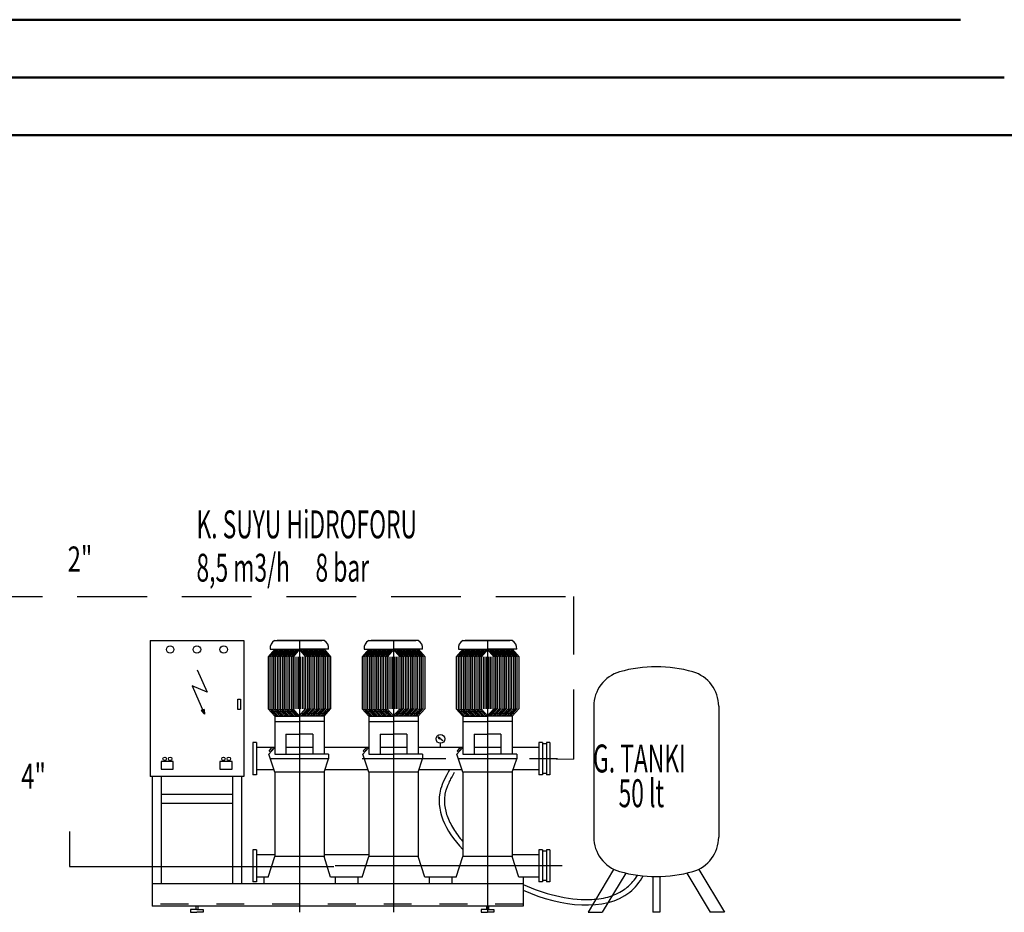
# Model space of a CAD drawing. Extents: x 90 to 403, y 0 to 44.
# Drawn here: x 392 to 395, y 3 to 7 of the extents above; entities that cross this region are included whole.
import ezdxf

# ---------------------------------------------------------------- set-up
doc = ezdxf.new("R2010")
doc.units = 0
doc.header["$MEASUREMENT"] = 0
for name, pattern in [('ACAD_ISO02W100', [15, 12, -3]), ('DASHDOT4', [0.265, 0.125, -0.0625, 0.015, -0.0625]), ('DASHED2', [0.375, 0.25, -0.125])]:
    doc.linetypes.add(name, pattern=pattern)
for name, color, linetype in [('Makina', 1, 'CONTINUOUS'), ('SEMBOL', 1, 'CONTINUOUS'), ('YAZI', 1, 'CONTINUOUS')]:
    doc.layers.add(name, color=color, linetype=linetype)
for name, color, linetype, lineweight in [('SICAK SU', 1, 'DASHDOT4', 25), ('soğuk su', 4, 'CONTINUOUS', 25), ('t-sprinkler-hat', 91, 'Sprinkler', 50), ('TEFRİŞ', 1, 'CONTINUOUS', 13), ('TES YAZI', 30, 'CONTINUOUS', 13)]:
    doc.layers.add(name, color=color, linetype=linetype, lineweight=lineweight)
doc.styles.add('MYZ', font='romanstw.shx', dxfattribs={"height": 20})
doc.styles.add('ROMANS', font='ROMANS.shx', dxfattribs={"height": 20})
doc.styles.get("Standard").update_dxf_attribs({"font": 'comic.TTF'})
doc.linetypes.add('Sprinkler', pattern='A,1.5,-0.15,["Sp",Standard,S=0.2,R=0,X=-0.05,Y=-0.05],-0.35', length=2)

# ---------------------------------------------------------------- blocks, each defined once
blk = doc.blocks.new('HİD3')
at = {"layer": 'SEMBOL'}
for p, q in [((-205.89, 97.45), (-205.89, 48.65)), ((-172.29, 97.45), (-172.29, 48.65)), ((-163.57, 91.6), (-163.57, 72.91)), ((-162.93, 91.6), (-162.93, 72.91)), ((-162.29, 91.6), (-162.29, 72.91)), ((-161.65, 91.6), (-161.65, 72.91)), ((-161.01, 91.6), (-161.01, 72.91)), ((-160.37, 91.6), (-160.37, 72.91)), ((-159.73, 91.6), (-159.73, 72.91)), ((-159.09, 91.6), (-159.09, 72.91)), ((-158.45, 91.6), (-158.45, 72.91)), ((-157.81, 91.6), (-157.81, 72.91)), ((-157.17, 91.6), (-157.17, 72.91)), ((-156.53, 91.6), (-156.53, 72.91)), ((-155.89, 91.6), (-155.89, 72.91)), ((-155.25, 91.6), (-155.25, 72.91)), ((-154.61, 91.6), (-154.61, 72.91)), ((-153.97, 91.6), (-153.97, 72.91)), ((-153.33, 91.6), (-153.33, 72.91)), ((-152.69, 91.6), (-152.69, 72.91)), ((-152.05, 91.6), (-152.05, 72.91)), ((-151.41, 91.6), (-151.41, 72.91)), ((-150.77, 91.6), (-150.77, 72.91)), ((-150.13, 91.6), (-150.13, 72.91)), ((-149.49, 91.6), (-149.49, 72.91)), ((-148.85, 91.6), (-148.85, 72.91)), ((-148.21, 91.6), (-148.21, 72.91)), ((-147.57, 91.6), (-147.57, 72.91)), ((-146.93, 91.6), (-146.93, 72.91)), ((-146.29, 91.6), (-146.29, 72.91)), ((-145.65, 91.6), (-145.65, 72.91)), ((-145.01, 91.6), (-145.01, 72.91)), ((-144.37, 91.6), (-144.37, 72.91)), ((-143.73, 91.6), (-143.73, 72.91)), ((-143.09, 91.6), (-143.09, 72.91)), ((-142.45, 91.6), (-142.45, 72.91)), ((-141.81, 91.6), (-141.81, 72.91)), ((-141.17, 91.6), (-141.17, 72.91)), ((-129.85, 91.6), (-129.85, 72.91)), ((-129.21, 91.6), (-129.21, 72.91)), ((-128.57, 91.6), (-128.57, 72.91)), ((-127.93, 91.6), (-127.93, 72.91)), ((-127.29, 91.6), (-127.29, 72.91)), ((-126.65, 91.6), (-126.65, 72.91)), ((-126.01, 91.6), (-126.01, 72.91)), ((-125.37, 91.6), (-125.37, 72.91)), ((-124.73, 91.6), (-124.73, 72.91)), ((-124.09, 91.6), (-124.09, 72.91)), ((-123.45, 91.6), (-123.45, 72.91)), ((-122.81, 91.6), (-122.81, 72.91)), ((-122.17, 91.6), (-122.17, 72.91)), ((-121.53, 91.6), (-121.53, 72.91)), ((-120.89, 91.6), (-120.89, 72.91)), ((-120.25, 91.6), (-120.25, 72.91)), ((-119.61, 91.6), (-119.61, 72.91)), ((-118.97, 91.6), (-118.97, 72.91)), ((-118.33, 91.6), (-118.33, 72.91)), ((-117.69, 91.6), (-117.69, 72.91)), ((-117.05, 91.6), (-117.05, 72.91)), ((-116.41, 91.6), (-116.41, 72.91)), ((-115.77, 91.6), (-115.77, 72.91)), ((-115.13, 91.6), (-115.13, 72.91)), ((-114.49, 91.6), (-114.49, 72.91)), ((-113.85, 91.6), (-113.85, 72.91)), ((-113.21, 91.6), (-113.21, 72.91)), ((-112.57, 91.6), (-112.57, 72.91)), ((-111.93, 91.6), (-111.93, 72.91)), ((-111.29, 91.6), (-111.29, 72.91)), ((-110.65, 91.6), (-110.65, 72.91)), ((-110.01, 91.6), (-110.01, 72.91)), ((-109.37, 91.6), (-109.37, 72.91)), ((-108.73, 91.6), (-108.73, 72.91)), ((-108.09, 91.6), (-108.09, 72.91)), ((-107.45, 91.6), (-107.45, 72.91)), ((-96.14, 91.6), (-96.14, 72.91)), ((-95.5, 91.6), (-95.5, 72.91)), ((-94.86, 91.6), (-94.86, 72.91)), ((-94.22, 91.6), (-94.22, 72.91)), ((-93.58, 91.6), (-93.58, 72.91)), ((-92.94, 91.6), (-92.94, 72.91)), ((-92.3, 91.6), (-92.3, 72.91)), ((-91.66, 91.6), (-91.66, 72.91)), ((-91.02, 91.6), (-91.02, 72.91)), ((-90.38, 91.6), (-90.38, 72.91)), ((-89.74, 91.6), (-89.74, 72.91)), ((-89.1, 91.6), (-89.1, 72.91)), ((-88.46, 91.6), (-88.46, 72.91)), ((-87.82, 91.6), (-87.82, 72.91)), ((-87.18, 91.6), (-87.18, 72.91)), ((-86.54, 91.6), (-86.54, 72.91)), ((-85.9, 91.6), (-85.9, 72.91)), ((-85.26, 91.6), (-85.26, 72.91)), ((-84.62, 91.6), (-84.62, 72.91)), ((-83.98, 91.6), (-83.98, 72.91)), ((-83.34, 91.6), (-83.34, 72.91)), ((-82.7, 91.6), (-82.7, 72.91)), ((-82.06, 91.6), (-82.06, 72.91)), ((-81.42, 91.6), (-81.42, 72.91)), ((-80.78, 91.6), (-80.78, 72.91)), ((-80.14, 91.6), (-80.14, 72.91)), ((-79.5, 91.6), (-79.5, 72.91)), ((-78.86, 91.6), (-78.86, 72.91)), ((-78.22, 91.6), (-78.22, 72.91)), ((-77.58, 91.6), (-77.58, 72.91)), ((-76.94, 91.6), (-76.94, 72.91)), ((-76.3, 91.6), (-76.3, 72.91)), ((-75.66, 91.6), (-75.66, 72.91)), ((-75.02, 91.6), (-75.02, 72.91)), ((-74.38, 91.6), (-74.38, 72.91)), ((-73.74, 91.6), (-73.74, 72.91)), ((-46.85, 73.85), (-46.85, 26.95)), ((-2.05, 73.85), (-2.05, 26.95)), ((-161.23, 70.25), (-161.23, 56.65)), ((-143.51, 70.25), (-143.51, 56.65)), ((-127.51, 70.25), (-127.51, 56.65)), ((-109.79, 70.25), (-109.79, 56.65)), ((-93.79, 70.25), (-93.79, 56.65)), ((-76.08, 70.25), (-76.08, 56.65)), ((-157.17, 63.85), (-157.17, 56.65)), ((-147.57, 63.85), (-147.57, 56.65)), ((-123.45, 63.85), (-123.45, 56.65)), ((-113.85, 63.85), (-113.85, 56.65)), ((-89.74, 63.85), (-89.74, 56.65)), ((-80.14, 63.85), (-80.14, 56.65)), ((-169.07, 60.81), (-169.07, 49.29)), ((-169.07, 60.81), (-169.07, 49.29)), ((-167.79, 60.81), (-167.79, 49.29)), ((-66.54, 60.81), (-66.54, 49.29)), ((-65.26, 60.81), (-65.26, 49.29)), ((-63.82, 60.81), (-63.82, 49.29)), ((-62.54, 60.81), (-62.54, 49.29)), ((-161.23, 56.65), (-152.37, 56.65)), ((-141.91, 56.65), (-152.37, 56.65)), ((-141.91, 56.65), (-141.91, 55.05)), ((-127.51, 56.65), (-118.65, 56.65)), ((-108.19, 56.65), (-118.65, 56.65)), ((-108.19, 56.65), (-108.19, 55.05)), ((-93.79, 56.65), (-84.94, 56.65)), ((-74.48, 56.65), (-84.94, 56.65)), ((-74.48, 56.65), (-74.48, 55.05)), ((-161.23, 50.25), (-161.23, 20.01)), ((-143.51, 50.25), (-143.51, 20.01)), ((-143.51, 50.25), (-143.51, 20.01)), ((-127.51, 50.25), (-127.51, 20.01)), ((-109.79, 50.25), (-109.79, 20.01)), ((-109.79, 50.25), (-109.79, 20.01)), ((-93.79, 50.25), (-93.79, 20.01)), ((-76.08, 50.25), (-76.08, 20.01)), ((-172.29, 48.65), (-205.89, 48.65)), ((-205.09, 48.65), (-205.09, 2.25)), ((-201.89, 48.65), (-201.89, 10.25)), ((-176.29, 48.65), (-176.29, 10.25)), ((-173.09, 48.65), (-173.09, 10.25)), ((-176.29, 42.25), (-201.89, 42.25)), ((-176.29, 39.05), (-201.89, 39.05)), ((-169.07, 22.41), (-169.07, 10.89)), ((-169.07, 22.41), (-169.07, 10.89)), ((-167.79, 22.41), (-167.79, 10.89)), ((-66.54, 22.41), (-66.54, 10.89)), ((-65.26, 22.41), (-65.26, 10.89)), ((-63.82, 22.41), (-63.82, 10.89)), ((-62.54, 22.41), (-62.54, 10.89)), ((-39.73, 15.32), (-48.89, 0)), ((-9.16, 15.32), (0, 0)), ((-139.57, 12.65), (-139.57, 10.25)), ((-105.85, 12.65), (-105.85, 10.25)), ((-72.14, 12.65), (-72.14, 2.25)), ((-35.39, 14.07), (-43.8, 0)), ((-25.73, 12.8), (-25.73, 0)), ((-23.17, 12.8), (-23.17, 0)), ((-13.5, 14.07), (-5.09, 0)), ((-72.14, 10.25), (-205.09, 10.25)), ((-72.14, 2.25), (-205.09, 2.25)), ((-48.89, 0), (-43.8, 0)), ((-23.17, 0), (-25.73, 0)), ((0, 0), (-5.09, 0))]:
    blk.add_line(p, q, dxfattribs=at)
at = {"layer": 'SEMBOL', "ltscale": 0.05}
for p, q in [((-205.89, 97.45), (-172.29, 97.45)), ((-161.23, 97.45), (-152.37, 97.45)), ((-152.37, 97.45), (-160.37, 97.45)), ((-143.51, 97.45), (-152.37, 97.45)), ((-152.37, 97.45), (-144.37, 97.45)), ((-127.51, 97.45), (-118.65, 97.45)), ((-118.65, 97.45), (-126.65, 97.45)), ((-109.79, 97.45), (-118.65, 97.45)), ((-118.65, 97.45), (-110.65, 97.45)), ((-93.79, 97.45), (-84.94, 97.45)), ((-84.94, 97.45), (-92.94, 97.45)), ((-84.94, 97.45), (-76.94, 97.45)), ((-76.08, 97.45), (-84.94, 97.45)), ((-161.23, 94.25), (-163.57, 91.6)), ((-160.59, 94.25), (-162.93, 91.6)), ((-162.83, 94.25), (-152.37, 94.25)), ((-159.95, 94.25), (-162.29, 91.6)), ((-159.31, 94.25), (-161.65, 91.6)), ((-158.67, 94.25), (-161.01, 91.6)), ((-158.03, 94.25), (-160.37, 91.6)), ((-157.39, 94.25), (-159.73, 91.6)), ((-156.75, 94.25), (-159.09, 91.6)), ((-156.11, 94.25), (-158.45, 91.6)), ((-155.47, 94.25), (-157.81, 91.6)), ((-154.83, 94.25), (-157.17, 91.6)), ((-154.19, 94.25), (-156.53, 91.6)), ((-153.55, 94.25), (-155.89, 91.6)), ((-152.91, 94.25), (-155.25, 91.6)), ((-152.27, 94.25), (-154.61, 91.6)), ((-152.47, 94.25), (-150.13, 91.6)), ((-141.91, 94.25), (-152.37, 94.25)), ((-151.83, 94.25), (-149.49, 91.6)), ((-151.19, 94.25), (-148.85, 91.6)), ((-150.55, 94.25), (-148.21, 91.6)), ((-149.91, 94.25), (-147.57, 91.6)), ((-149.27, 94.25), (-146.93, 91.6)), ((-148.63, 94.25), (-146.29, 91.6)), ((-147.99, 94.25), (-145.65, 91.6)), ((-147.35, 94.25), (-145.01, 91.6)), ((-146.71, 94.25), (-144.37, 91.6)), ((-146.07, 94.25), (-143.73, 91.6)), ((-145.43, 94.25), (-143.09, 91.6)), ((-144.79, 94.25), (-142.45, 91.6)), ((-144.15, 94.25), (-141.81, 91.6)), ((-143.51, 94.25), (-141.17, 91.6)), ((-127.51, 94.25), (-129.85, 91.6)), ((-126.87, 94.25), (-129.21, 91.6)), ((-129.11, 94.25), (-118.65, 94.25)), ((-126.23, 94.25), (-128.57, 91.6)), ((-125.59, 94.25), (-127.93, 91.6)), ((-124.95, 94.25), (-127.29, 91.6)), ((-124.31, 94.25), (-126.65, 91.6)), ((-123.67, 94.25), (-126.01, 91.6)), ((-123.03, 94.25), (-125.37, 91.6)), ((-122.39, 94.25), (-124.73, 91.6)), ((-121.75, 94.25), (-124.09, 91.6)), ((-121.11, 94.25), (-123.45, 91.6)), ((-120.47, 94.25), (-122.81, 91.6)), ((-119.83, 94.25), (-122.17, 91.6)), ((-119.19, 94.25), (-121.53, 91.6)), ((-118.55, 94.25), (-120.89, 91.6)), ((-118.75, 94.25), (-116.41, 91.6)), ((-108.19, 94.25), (-118.65, 94.25)), ((-118.11, 94.25), (-115.77, 91.6)), ((-117.47, 94.25), (-115.13, 91.6)), ((-116.83, 94.25), (-114.49, 91.6)), ((-116.19, 94.25), (-113.85, 91.6)), ((-115.55, 94.25), (-113.21, 91.6)), ((-114.91, 94.25), (-112.57, 91.6)), ((-114.27, 94.25), (-111.93, 91.6)), ((-113.63, 94.25), (-111.29, 91.6)), ((-112.99, 94.25), (-110.65, 91.6)), ((-112.35, 94.25), (-110.01, 91.6)), ((-111.71, 94.25), (-109.37, 91.6)), ((-111.07, 94.25), (-108.73, 91.6)), ((-110.43, 94.25), (-108.09, 91.6)), ((-109.79, 94.25), (-107.45, 91.6)), ((-93.79, 94.25), (-96.14, 91.6)), ((-93.15, 94.25), (-95.5, 91.6)), ((-95.39, 94.25), (-84.94, 94.25)), ((-92.51, 94.25), (-94.86, 91.6)), ((-91.87, 94.25), (-94.22, 91.6)), ((-91.23, 94.25), (-93.58, 91.6)), ((-90.59, 94.25), (-92.94, 91.6)), ((-89.95, 94.25), (-92.3, 91.6)), ((-89.31, 94.25), (-91.66, 91.6)), ((-88.67, 94.25), (-91.02, 91.6)), ((-88.03, 94.25), (-90.38, 91.6)), ((-87.39, 94.25), (-89.74, 91.6)), ((-86.75, 94.25), (-89.1, 91.6)), ((-86.11, 94.25), (-88.46, 91.6)), ((-85.47, 94.25), (-87.82, 91.6)), ((-84.83, 94.25), (-87.18, 91.6)), ((-85.04, 94.25), (-82.7, 91.6)), ((-74.48, 94.25), (-84.94, 94.25)), ((-84.4, 94.25), (-82.06, 91.6)), ((-83.76, 94.25), (-81.42, 91.6)), ((-83.12, 94.25), (-80.78, 91.6)), ((-82.48, 94.25), (-80.14, 91.6)), ((-81.84, 94.25), (-79.5, 91.6)), ((-81.2, 94.25), (-78.86, 91.6)), ((-80.56, 94.25), (-78.22, 91.6)), ((-79.92, 94.25), (-77.58, 91.6)), ((-79.28, 94.25), (-76.94, 91.6)), ((-78.64, 94.25), (-76.3, 91.6)), ((-78, 94.25), (-75.66, 91.6)), ((-77.36, 94.25), (-75.02, 91.6)), ((-76.72, 94.25), (-74.38, 91.6)), ((-76.08, 94.25), (-73.74, 91.6)), ((-189.06, 86.95), (-185.45, 78.88)), ((-185.45, 78.88), (-190.76, 81.11)), ((-190.76, 81.11), (-186.4, 71.02)), ((-186.51, 72.73), (-187.56, 72.28)), ((-187.56, 72.28), (-186.4, 71.02)), ((-186.51, 72.73), (-186.4, 71.02)), ((-161.23, 70.25), (-163.57, 72.91)), ((-160.59, 70.25), (-162.93, 72.91)), ((-159.95, 70.25), (-162.29, 72.91)), ((-159.31, 70.25), (-161.65, 72.91)), ((-158.67, 70.25), (-161.01, 72.91)), ((-158.03, 70.25), (-160.37, 72.91)), ((-157.39, 70.25), (-159.73, 72.91)), ((-156.75, 70.25), (-159.09, 72.91)), ((-156.11, 70.25), (-158.45, 72.91)), ((-155.47, 70.25), (-157.81, 72.91)), ((-154.83, 70.25), (-157.17, 72.91)), ((-154.19, 70.25), (-156.53, 72.91)), ((-153.55, 70.25), (-155.89, 72.91)), ((-152.91, 70.25), (-155.25, 72.91)), ((-152.27, 70.25), (-154.61, 72.91)), ((-152.47, 70.25), (-150.13, 72.91)), ((-151.83, 70.25), (-149.49, 72.91)), ((-151.19, 70.25), (-148.85, 72.91)), ((-150.55, 70.25), (-148.21, 72.91)), ((-149.91, 70.25), (-147.57, 72.91)), ((-149.27, 70.25), (-146.93, 72.91)), ((-148.63, 70.25), (-146.29, 72.91)), ((-147.99, 70.25), (-145.65, 72.91)), ((-147.35, 70.25), (-145.01, 72.91)), ((-146.71, 70.25), (-144.37, 72.91)), ((-146.07, 70.25), (-143.73, 72.91)), ((-145.43, 70.25), (-143.09, 72.91)), ((-144.79, 70.25), (-142.45, 72.91)), ((-144.15, 70.25), (-141.81, 72.91)), ((-143.51, 70.25), (-141.17, 72.91)), ((-127.51, 70.25), (-129.85, 72.91)), ((-126.87, 70.25), (-129.21, 72.91)), ((-126.23, 70.25), (-128.57, 72.91)), ((-125.59, 70.25), (-127.93, 72.91)), ((-124.95, 70.25), (-127.29, 72.91)), ((-124.31, 70.25), (-126.65, 72.91)), ((-123.67, 70.25), (-126.01, 72.91)), ((-123.03, 70.25), (-125.37, 72.91)), ((-122.39, 70.25), (-124.73, 72.91)), ((-121.75, 70.25), (-124.09, 72.91)), ((-121.11, 70.25), (-123.45, 72.91)), ((-120.47, 70.25), (-122.81, 72.91)), ((-119.83, 70.25), (-122.17, 72.91)), ((-119.19, 70.25), (-121.53, 72.91)), ((-118.55, 70.25), (-120.89, 72.91)), ((-118.75, 70.25), (-116.41, 72.91)), ((-118.11, 70.25), (-115.77, 72.91)), ((-117.47, 70.25), (-115.13, 72.91)), ((-116.83, 70.25), (-114.49, 72.91)), ((-116.19, 70.25), (-113.85, 72.91)), ((-115.55, 70.25), (-113.21, 72.91)), ((-114.91, 70.25), (-112.57, 72.91)), ((-114.27, 70.25), (-111.93, 72.91)), ((-113.63, 70.25), (-111.29, 72.91)), ((-112.99, 70.25), (-110.65, 72.91)), ((-112.35, 70.25), (-110.01, 72.91)), ((-111.71, 70.25), (-109.37, 72.91)), ((-111.07, 70.25), (-108.73, 72.91)), ((-110.43, 70.25), (-108.09, 72.91)), ((-109.79, 70.25), (-107.45, 72.91)), ((-93.79, 70.25), (-96.14, 72.91)), ((-93.15, 70.25), (-95.5, 72.91)), ((-92.51, 70.25), (-94.86, 72.91)), ((-91.87, 70.25), (-94.22, 72.91)), ((-91.23, 70.25), (-93.58, 72.91)), ((-90.59, 70.25), (-92.94, 72.91)), ((-89.95, 70.25), (-92.3, 72.91)), ((-89.31, 70.25), (-91.66, 72.91)), ((-88.67, 70.25), (-91.02, 72.91)), ((-88.03, 70.25), (-90.38, 72.91)), ((-87.39, 70.25), (-89.74, 72.91)), ((-86.75, 70.25), (-89.1, 72.91)), ((-86.11, 70.25), (-88.46, 72.91)), ((-85.47, 70.25), (-87.82, 72.91)), ((-84.83, 70.25), (-87.18, 72.91)), ((-85.04, 70.25), (-82.7, 72.91)), ((-84.4, 70.25), (-82.06, 72.91)), ((-83.76, 70.25), (-81.42, 72.91)), ((-83.12, 70.25), (-80.78, 72.91)), ((-82.48, 70.25), (-80.14, 72.91)), ((-81.84, 70.25), (-79.5, 72.91)), ((-81.2, 70.25), (-78.86, 72.91)), ((-80.56, 70.25), (-78.22, 72.91)), ((-79.92, 70.25), (-77.58, 72.91)), ((-79.28, 70.25), (-76.94, 72.91)), ((-78.64, 70.25), (-76.3, 72.91)), ((-78, 70.25), (-75.66, 72.91)), ((-77.36, 70.25), (-75.02, 72.91)), ((-76.72, 70.25), (-74.38, 72.91)), ((-76.08, 70.25), (-73.74, 72.91)), ((-161.23, 70.25), (-152.37, 70.25)), ((-161.23, 68.42), (-152.37, 68.42)), ((-143.51, 70.25), (-152.37, 70.25)), ((-143.51, 68.42), (-152.37, 68.42)), ((-127.51, 70.25), (-118.65, 70.25)), ((-127.51, 68.42), (-118.65, 68.42)), ((-109.79, 70.25), (-118.65, 70.25)), ((-109.79, 68.42), (-118.65, 68.42)), ((-93.79, 70.25), (-84.94, 70.25)), ((-93.79, 68.42), (-84.94, 68.42)), ((-76.08, 70.25), (-84.94, 70.25)), ((-76.08, 68.42), (-84.94, 68.42)), ((-157.17, 63.85), (-152.37, 63.85)), ((-147.57, 63.85), (-152.37, 63.85)), ((-123.45, 63.85), (-118.65, 63.85)), ((-113.85, 63.85), (-118.65, 63.85)), ((-89.74, 63.85), (-84.94, 63.85)), ((-80.14, 63.85), (-84.94, 63.85)), ((-167.79, 60.81), (-169.07, 60.81)), ((-101.86, 62.52), (-102.66, 62.81)), ((-102.22, 62.08), (-102.66, 62.81)), ((-101, 61.45), (-102.66, 62.81)), ((-102.22, 62.08), (-101.86, 62.52)), ((-101.79, 59.05), (-101.79, 60.56)), ((-65.26, 60.81), (-66.54, 60.81)), ((-63.82, 60.33), (-65.26, 60.33)), ((-62.54, 60.81), (-63.82, 60.81)), ((-161.23, 59.05), (-167.79, 59.05)), ((-163.36, 56.65), (-161.23, 59.05)), ((-161.23, 50.25), (-163.36, 56.65)), ((-162.75, 57.4), (-163.2, 57.85)), ((-163.18, 57.83), (-162.32, 58.79)), ((-162.3, 57.85), (-162.75, 58.31)), ((-161.84, 58.31), (-162.3, 58.76)), ((-147.57, 59.05), (-157.17, 59.05)), ((-127.51, 59.05), (-143.51, 59.05)), ((-129.65, 56.65), (-127.51, 59.05)), ((-127.51, 50.25), (-129.65, 56.65)), ((-129.03, 57.4), (-129.48, 57.85)), ((-129.46, 57.83), (-128.61, 58.79)), ((-128.58, 57.85), (-129.03, 58.31)), ((-128.13, 58.31), (-128.58, 58.76)), ((-113.85, 59.05), (-123.45, 59.05)), ((-93.79, 59.05), (-109.79, 59.05)), ((-95.93, 56.65), (-93.79, 59.05)), ((-93.79, 50.25), (-95.93, 56.65)), ((-95.31, 57.4), (-95.77, 57.85)), ((-95.74, 57.83), (-94.89, 58.79)), ((-94.86, 57.85), (-95.31, 58.31)), ((-94.41, 58.31), (-94.86, 58.76)), ((-80.14, 59.05), (-89.74, 59.05)), ((-66.54, 59.05), (-76.08, 59.05)), ((-141.91, 55.05), (-162.83, 55.05)), ((-143.51, 50.25), (-141.91, 55.05)), ((-108.19, 55.05), (-129.11, 55.05)), ((-109.79, 50.25), (-108.19, 55.05)), ((-74.48, 55.05), (-95.39, 55.05)), ((-76.08, 50.25), (-74.48, 55.05)), ((-161.5, 51.05), (-167.79, 51.05)), ((-143.51, 50.25), (-161.23, 50.25)), ((-127.78, 51.05), (-143.25, 51.05)), ((-109.79, 50.25), (-127.51, 50.25)), ((-94.06, 51.05), (-109.53, 51.05)), ((-76.08, 50.25), (-93.79, 50.25)), ((-66.54, 51.05), (-75.81, 51.05)), ((-63.82, 49.77), (-65.26, 49.77)), ((-167.79, 49.29), (-169.07, 49.29)), ((-65.26, 49.29), (-66.54, 49.29)), ((-62.54, 49.29), (-63.82, 49.29)), ((-167.79, 22.41), (-169.07, 22.41)), ((-65.26, 22.41), (-66.54, 22.41)), ((-63.82, 21.93), (-65.26, 21.93)), ((-62.54, 22.41), (-63.82, 22.41)), ((-161.23, 20.65), (-167.79, 20.65)), ((-163.57, 12.65), (-161.23, 20.01)), ((-143.51, 20.01), (-161.23, 20.01)), ((-127.51, 20.65), (-143.51, 20.65)), ((-141.17, 12.65), (-143.51, 20.01)), ((-129.85, 12.65), (-127.51, 20.01)), ((-109.79, 20.01), (-127.51, 20.01)), ((-107.45, 12.65), (-109.79, 20.01)), ((-96.14, 12.65), (-93.79, 20.01)), ((-76.08, 20.01), (-93.79, 20.01)), ((-66.54, 20.65), (-76.08, 20.65)), ((-73.74, 12.65), (-76.08, 20.01)), ((-167.79, 10.89), (-169.07, 10.89)), ((-163.57, 12.65), (-167.79, 12.65)), ((-165.17, 12.65), (-165.17, 10.25)), ((-129.85, 12.65), (-141.17, 12.65)), ((-131.45, 12.65), (-131.45, 10.25)), ((-96.14, 12.65), (-107.45, 12.65)), ((-97.74, 12.65), (-97.74, 10.25)), ((-66.54, 12.65), (-73.74, 12.65)), ((-65.26, 10.89), (-66.54, 10.89)), ((-63.82, 11.37), (-65.26, 11.37)), ((-62.54, 10.89), (-63.82, 10.89)), ((-189.12, 0.96), (-191.36, 0.96)), ((-191.36, 0.96), (-191.36, 0)), ((-191.36, 0), (-189.12, 0)), ((-189.44, 2.25), (-189.44, 0.96)), ((-189.12, 0.96), (-186.88, 0.96)), ((-186.88, 0), (-189.12, 0)), ((-188.8, 2.25), (-188.8, 0.96)), ((-186.88, 0.96), (-186.88, 0)), ((-87.18, 0.96), (-87.18, 0)), ((-84.94, 0.96), (-87.18, 0.96)), ((-87.18, 0), (-84.94, 0)), ((-85.26, 2.25), (-85.26, 0.96)), ((-84.94, 0.96), (-82.7, 0.96)), ((-82.7, 0), (-84.94, 0)), ((-84.62, 2.25), (-84.62, 0.96)), ((-82.7, 0.96), (-82.7, 0))]:
    blk.add_line(p, q, dxfattribs=at)
at = {"layer": 'SEMBOL', "ltscale": 0.5}
for p, q in [((-152.37, 97.45), (-152.37, 0.06)), ((-118.65, 97.45), (-118.65, 0.06)), ((-84.94, 97.45), (-84.94, 0.06)), ((-58.22, 16.65), (-139.58, 16.65))]:
    blk.add_line(p, q, dxfattribs=at)
at = {"layer": 'SEMBOL', "linetype": 'ACAD_ISO02W100', "ltscale": 0.5}
blk.add_line((-59.9, 55.05), (-137.42, 55.05), dxfattribs=at)
at = {"layer": 'SEMBOL', "linetype": 'ACAD_ISO02W100', "ltscale": 0.05}
blk.add_line((-72.14, 2.89), (-205.09, 2.89), dxfattribs=at)
at = {"layer": 'SEMBOL'}
for points in [[(-173.44, 72.72), (-174.4, 72.72), (-174.4, 76.44), (-173.44, 76.44)], [(-201.89, 51.31), (-197.56, 51.31), (-197.56, 54.1), (-201.89, 54.1)], [(-180.85, 51.31), (-176.52, 51.31), (-176.52, 54.1), (-180.85, 54.1)]]:
    blk.add_lwpolyline(points, close=True, dxfattribs=at)
at = {"layer": 'SEMBOL', "ltscale": 0.05}
for centre, radius in [((-198.69, 94.18), 1.34), ((-189.09, 94.18), 1.34), ((-179.49, 94.18), 1.34), ((-101.79, 62.16), 1.6), ((-200.65, 55.02), 0.618), ((-198.69, 55.02), 0.618), ((-179.61, 55.02), 0.618), ((-177.65, 55.02), 0.618)]:
    blk.add_circle(centre, radius, dxfattribs=at)
for centre, start, end in [((-159.69, 94.68), 119.1289, 187.741), ((-145.06, 94.68), 352.259, 60.8711), ((-125.97, 94.68), 119.1289, 187.741), ((-111.34, 94.68), 352.259, 60.8711), ((-92.25, 94.68), 119.1289, 187.741), ((-77.62, 94.68), 352.259, 60.8711)]:
    blk.add_arc(centre, 3.17, start, end, dxfattribs=at)
at = {"layer": 'SEMBOL'}
for centre, radius, start, end in [((-34.05, 73.85), 12.8, 106.0118, 180), ((-24.45, 40.4), 47.6, 73.9882, 106.0118), ((-14.85, 73.85), 12.8, 0, 73.9882), ((-34.05, 26.95), 12.8, 180, 253.9882), ((-14.85, 26.95), 12.8, 286.0118, 0), ((-24.45, 60.4), 47.6, 253.9882, 286.0118)]:
    blk.add_arc(centre, radius, start, end, dxfattribs=at)
for points, knots in [([(-98.58, 51.05), (-99.83, 48.75), (-104.9, 39.45), (-100.23, 29.29), (-93.79, 22.53)], [0, 0, 0, 0, 11.937612, 48.255278, 48.255278, 48.255278, 48.255278]), ([(-96.9, 50.14), (-97.07, 49.82), (-97.24, 49.5), (-97.75, 48.56), (-98.08, 47.94), (-98.71, 46.66), (-99.02, 46), (-99.47, 44.88), (-99.64, 44.43), (-99.89, 43.61), (-99.99, 43.25), (-100.15, 42.52), (-100.21, 42.15), (-100.36, 41.05), (-100.4, 40.31), (-100.33, 38.1), (-100.07, 36.61), (-99.1, 33.58), (-98.4, 32.04), (-96.61, 28.98), (-95.53, 27.45), (-94.11, 25.76), (-93.95, 25.57), (-93.79, 25.39)], [0, 0, 0, 0, 1.651137, 1.651137, 4.95341, 4.95341, 8.588749, 8.588749, 11.177805, 11.177805, 13.284504, 13.284504, 15.391203, 15.391203, 19.604601, 19.604601, 27.869259, 27.869259, 36.133917, 36.133917, 44.398575, 44.398575, 45.42376, 45.42376, 45.42376, 45.42376]), ([(-72.14, 9.99), (-68.35, 8.29), (-64.45, 6.93), (-56.37, 4.95), (-52.21, 4.44), (-46.04, 4.63), (-43.83, 4.93), (-39.77, 6.04), (-37.92, 6.85), (-35.64, 8.34), (-35.02, 8.82), (-33.85, 9.86), (-33.3, 10.42), (-32.19, 11.73), (-31.65, 12.49), (-31.18, 13.28)], [78.740192, 78.740192, 78.740192, 78.740192, 93.521348, 93.521348, 109.895606, 109.895606, 119.963536, 119.963536, 130.031466, 130.031466, 134.097019, 134.097019, 138.162571, 138.162571, 142.979345, 142.979345, 142.979345, 142.979345]), ([(-72.14, 7.89), (-58.22, 1.84), (-39.43, -0.16), (-30.3, 10.81), (-29.12, 13.03)], [79.736167, 79.736167, 79.736167, 79.736167, 132.508969, 144.27782, 144.27782, 144.27782, 144.27782])]:
    blk.add_open_spline(points, degree=3, knots=knots, dxfattribs=at)
at = {"layer": 'SEMBOL', "ltscale": 0.05}
for points in [[(-186.51, 72.73), (-187.56, 72.28), (-186.4, 71.02), (-186.51, 72.73)], [(-102.22, 62.08), (-101.86, 62.52), (-102.66, 62.81), (-102.22, 62.08)]]:
    blk.add_solid(points, dxfattribs=at)

msp = doc.modelspace()

# ---------------------------------------------------------------- linework, layer by layer
at = {"layer": 'Makina', "color": 5, "linetype": 'DASHED2'}
for p in [(391.3781, 4.5275), (393.5326, 3.9441)]:
    msp.add_line(p, (393.5326, 4.5275), dxfattribs=at)
at = {"layer": 'soğuk su'}
for p, q in [((391.7251, 3.6852), (391.7251, 3.5601)), ((391.7251, 3.5601), (392.6728, 3.5601))]:
    msp.add_line(p, q, dxfattribs=at)
at = {"layer": 't-sprinkler-hat', "linetype": 'Continuous'}
for p, q in [((389.9479, 6.5944), (394.9186, 6.5944)), ((390.0896, 6.3876), (395.075, 6.3876)), ((390.2312, 6.1809), (398.7933, 6.1809, -0.0045))]:
    msp.add_line(p, q, dxfattribs=at)
at = {"layer": 'TEFRİŞ'}
msp.add_line((393.4696, 3.9441), (393.5326, 3.9441), dxfattribs=at)

# ---------------------------------------------------------------- block references
at = {"layer": 'SICAK SU', "xscale": 0.009999999999990905, "yscale": 0.009999999999990905, "zscale": 0.01}
msp.add_blockref('HİD3', (394.0729, 3.3955), dxfattribs=at)

# ---------------------------------------------------------------- texts
at = {"layer": 'TES YAZI', "style": 'ROMANS', "width": 0.7}
for s, p in [('2"', (391.7185, 4.6166)), ('4"', (391.5521, 3.8382))]:
    msp.add_text(s, height=0.09, dxfattribs=at).set_placement(p)
at = {"layer": 'YAZI', "style": 'MYZ', "width": 0.6}
for s, p in [('K. SUYU HiDROFORU', (392.1803, 4.7358)), ('8,5 m3/h     8 bar', (392.1803, 4.5805)), ('G. TANKI', (393.6019, 3.8968)), ('50 lt', (393.6933, 3.7723))]:
    msp.add_text(s, height=0.1, dxfattribs=at).set_placement(p)

doc.saveas('drawing.dxf')
